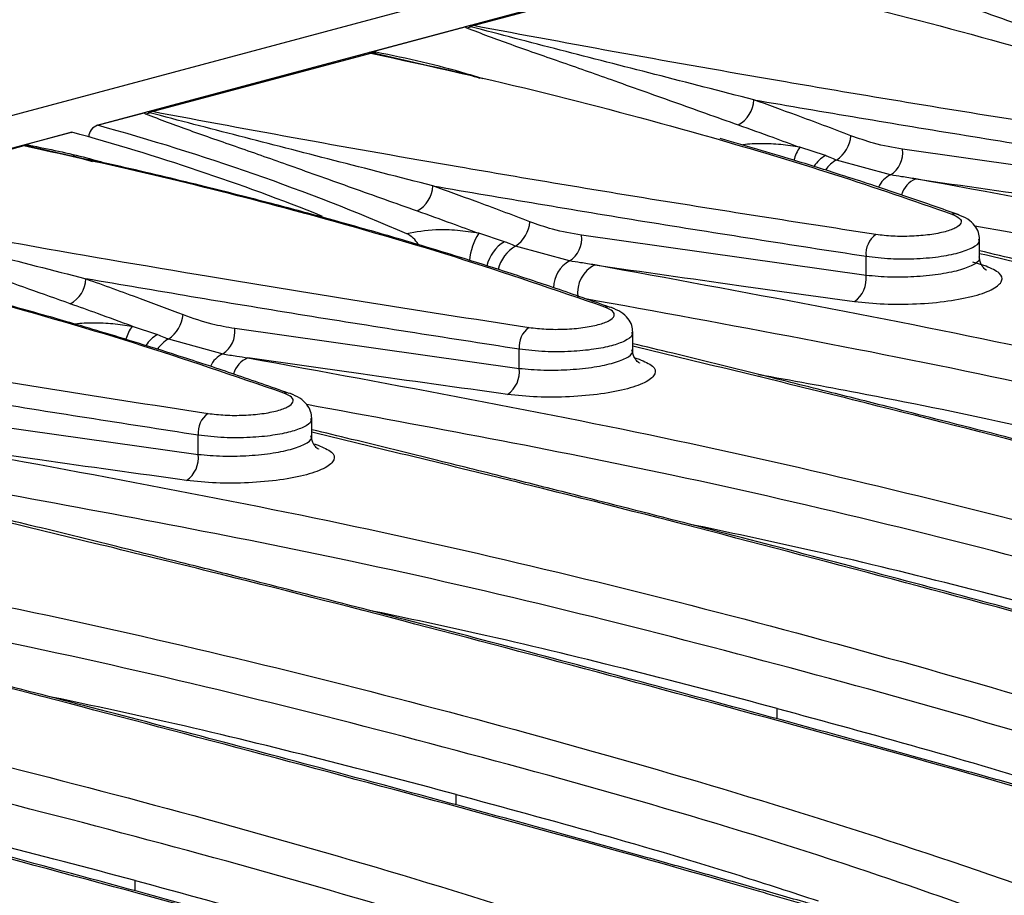
# Model space of a CAD drawing. Units: millimetres. Extents: x 76 to 2521, y 43 to 1644.
# Drawn here: x 568 to 622, y 1422 to 1470 of the extents above; entities that cross this region are included whole.
import ezdxf

# ---------------------------------------------------------------- set-up
doc = ezdxf.new("R2010")
doc.units = ezdxf.units.MM
doc.header["$LTSCALE"] = 6

msp = doc.modelspace()

# ---------------------------------------------------------------- linework, layer by layer
at = {"color": 7, "linetype": 'Continuous', "lineweight": 25}
for p, q in [((921.134, 1559.189), (215.441, 1370.126)), ((924.732, 1558.368), (572.592, 1464.026)), ((593.232, 1469.502), (605.221, 1472.714)), ((587.676, 1468.066), (592.8, 1469.438)), ((575.625, 1464.784), (587.614, 1467.997)), ((587.766, 1468.014), (590.756, 1467.32)), ((572.631, 1464.035), (575.193, 1464.721)), ((571.178, 1463.647), (219.039, 1369.305)), ((571.217, 1463.656), (568.655, 1462.97)), ((571.178, 1463.647), (571.217, 1463.656)), ((568.593, 1462.901), (556.604, 1459.689)), ((572.091, 1462.141), (568.745, 1462.918)), ((571.262, 1462.373), (571.777, 1462.222)), ((612.551, 1462.37), (611.152, 1462.828)), ((632.387, 1460.52), (616.782, 1462.721)), ((571.777, 1462.222), (572.359, 1462.053)), ((616.124, 1461.311), (613.161, 1462.13)), ((594.944, 1457.653), (593.545, 1458.111)), ((614.781, 1455.803), (599.175, 1458.004)), ((621.01, 1456.687), (621.01, 1457.805)), ((598.517, 1456.594), (595.555, 1457.413)), ((614.781, 1455.803), (614.781, 1456.855)), ((621.358, 1456.305), (620.631, 1456.537)), ((574.524, 1453.015), (575.923, 1452.557)), ((580.153, 1452.908), (595.759, 1450.707)), ((601.989, 1451.59), (601.989, 1452.711)), ((576.533, 1452.317), (579.496, 1451.498)), ((595.759, 1450.707), (595.759, 1451.759)), ((602.108, 1451.283), (602.337, 1451.209)), ((562.546, 1448.191), (578.152, 1445.99)), ((584.382, 1446.873), (584.382, 1447.994)), ((578.152, 1445.99), (578.152, 1447.042)), ((584.517, 1446.561), (584.73, 1446.492)), ((609.911, 1431.484), (609.904, 1432.059)), ((592.304, 1426.767), (592.297, 1427.342)), ((574.697, 1422.05), (574.69, 1422.625))]:
    msp.add_line(p, q, dxfattribs=at)
for centre, radius, start, end in [((592.705, 1470.357), 0.994, 279.6325, 292.7199), ((593.398, 1468.918), 0.607, 105.8904, 120.656), ((593.13, 1468.999), 0.513, 78.5343, 91.3292), ((587.512, 1467.494), 0.513, 78.5343, 91.3292), ((587.752, 1467.469), 0.545, 88.4987, 104.6037), ((587.75, 1468.391), 0.377, 272.3866, 293.7995), ((607, 1465.488), 1.623, 298.2174, 357.9948), ((575.098, 1465.639), 0.994, 279.6325, 292.7199), ((575.791, 1464.201), 0.607, 105.8904, 120.656), ((575.523, 1464.282), 0.513, 78.5343, 91.3292), ((572.838, 1463.381), 0.686, 107.5874, 178.6728), ((538.546, 1339.613), 129.006, 66.69078, 74.67981), ((537.65, 1340.848), 127.313, 68.18277, 74.71272), ((612.176, 1463.611), 1.779, 303.6311, 355.2522), ((568.491, 1462.398), 0.513, 78.5343, 91.3292), ((568.731, 1462.373), 0.545, 88.4987, 104.6037), ((568.729, 1463.295), 0.377, 272.3866, 293.7995), ((612.828, 1461.616), 2.068, 144.112, 165.7025), ((613.33, 1460.914), 1.651, 118.128, 147.9147), ((615.318, 1462.545), 1.474, 303.1627, 6.845), ((613.903, 1460.693), 1.617, 117.2845, 146.123), ((616.702, 1460.077), 1.363, 115.0769, 155.4328), ((589.393, 1460.77), 1.623, 298.2174, 357.9948), ((618.05, 1459.813), 1.394, 112.992, 162.8483), ((619.613, 1458.508), 0.666, 58.1697, 101.2005), ((594.569, 1458.894), 1.779, 303.6311, 355.2522), ((588.968, 1456.79), 1.443, 29.9571, 64.3185), ((596.346, 1456.316), 3.327, 147.3457, 174.6898), ((597.711, 1457.828), 1.474, 303.1627, 6.845), ((616.054, 1456.995), 1.281, 124.9134, 186.2577), ((596.045, 1455.852), 2.111, 121.4373, 167.0474), ((596.625, 1455.613), 2.094, 120.7485, 165.6177), ((599.366, 1455.083), 1.733, 119.3295, 178.5262), ((600.706, 1454.824), 1.753, 117.4501, 186.711), ((570.371, 1455.674), 1.623, 298.2174, 357.9948), ((613.273, 1455.617), 1.519, 304.9287, 7.0108), ((575.548, 1453.798), 1.779, 303.6311, 355.2522), ((600.591, 1453.409), 0.668, 59.8812, 101.1154), ((576.333, 1451.738), 2.214, 144.7864, 165.3366), ((578.69, 1452.732), 1.474, 303.1627, 6.845), ((597.033, 1451.899), 1.281, 124.9134, 186.2577), ((576.708, 1451.092), 1.662, 118.1755, 148.6363), ((577.282, 1450.869), 1.629, 117.3452, 147.0026), ((580.052, 1450.284), 1.335, 114.5883, 156.5102), ((581.396, 1450.022), 1.363, 112.3528, 163.8418), ((594.252, 1450.521), 1.519, 304.9287, 7.0108), ((582.984, 1448.692), 0.668, 59.8812, 101.1154), ((579.426, 1447.182), 1.281, 124.9134, 186.2577), ((576.645, 1445.804), 1.519, 304.9287, 7.0108)]:
    msp.add_arc(centre, radius, start, end, dxfattribs=at)
for points, knots in [([(650.535, 1467.48), (646.617, 1468.087), (638.789, 1469.3), (628.369, 1471.048), (619.037, 1472.687), (613.573, 1473.708), (610.839, 1474.219)], [0, 0, 0, 0, 0.280215, 0.559918, 0.779758, 1, 1, 1, 1]), ([(610.478, 1474.094), (611.269, 1473.796), (612.862, 1473.195), (615.573, 1472.261), (618.535, 1471.214), (621.781, 1470.055), (624.178, 1469.201), (625.374, 1468.775)], [0, 0, 0, 0, 0.184245, 0.371016, 0.56043, 0.780689, 1, 1, 1, 1]), ([(605.221, 1472.714), (608.465, 1471.999), (614.946, 1470.572), (620.916, 1468.925), (623.898, 1468.102)], [0, 0, 0, 0, 0.500456, 1, 1, 1, 1]), ([(593.118, 1469.512), (593.059, 1469.5), (592.94, 1469.476), (592.847, 1469.451), (592.8, 1469.438)], [0, 0, 0, 0, 0.501246, 1, 1, 1, 1]), ([(592.8, 1469.438), (592.806, 1469.426), (592.815, 1469.405), (592.854, 1469.385), (592.871, 1469.377)], [0, 0, 0, 0, 0.559469, 1, 1, 1, 1]), ([(592.871, 1469.377), (593.662, 1469.079), (595.255, 1468.478), (597.966, 1467.544), (600.928, 1466.496), (604.174, 1465.338), (606.571, 1464.484), (607.767, 1464.058)], [0, 0, 0, 0, 0.184245, 0.371016, 0.56043, 0.780689, 1, 1, 1, 1]), ([(593.089, 1469.44), (593.077, 1469.447), (593.053, 1469.46), (593.055, 1469.481), (593.077, 1469.499), (593.105, 1469.507), (593.118, 1469.512)], [0, 0, 0, 0, 0.279626, 0.559724, 0.779529, 1, 1, 1, 1]), ([(608.621, 1465.431), (606.802, 1465.9), (603.167, 1466.836), (597.956, 1468.168), (594.711, 1469.016), (593.089, 1469.44)], [0, 0, 0, 0, 0.3338419, 0.667002, 1, 1, 1, 1]), ([(632.928, 1462.763), (629.01, 1463.37), (621.182, 1464.583), (610.762, 1466.331), (601.43, 1467.97), (595.966, 1468.991), (593.232, 1469.502)], [0, 0, 0, 0, 0.280215, 0.559918, 0.779758, 1, 1, 1, 1]), ([(587.676, 1468.066), (587.634, 1468.054), (587.551, 1468.032), (587.517, 1468.015), (587.501, 1468.007)], [0, 0, 0, 0, 0.500135, 1, 1, 1, 1]), ([(587.501, 1468.007), (587.519, 1468.011), (587.557, 1468.019), (587.628, 1468.024), (587.701, 1468.023), (587.744, 1468.017), (587.766, 1468.014)], [0, 0, 0, 0, 0.250026, 0.499441, 0.749095, 1, 1, 1, 1]), ([(587.614, 1467.997), (590.858, 1467.282), (597.339, 1465.855), (603.309, 1464.208), (606.291, 1463.385)], [0, 0, 0, 0, 0.500456, 1, 1, 1, 1]), ([(587.903, 1468.046), (587.863, 1468.052), (587.791, 1468.062), (587.711, 1468.064), (587.676, 1468.066)], [0, 0, 0, 0, 0.5595038, 1, 1, 1, 1]), ([(593.772, 1466.587), (593.466, 1466.68), (592.384, 1467.01), (590.472, 1467.517), (588.759, 1467.87), (587.903, 1468.046)], [0, 0, 0, 0, 0.164176, 0.582114, 1, 1, 1, 1]), ([(590.756, 1467.32), (591.509, 1467.159), (592.489, 1466.949), (593.396, 1466.686), (593.605, 1466.625)], [0, 0, 0, 0, 0.76891, 1, 1, 1, 1]), ([(608.621, 1465.431), (612.465, 1464.776), (620.167, 1463.465), (628.309, 1462.204), (632.387, 1461.572)], [0, 0, 0, 0, 0.499103, 1, 1, 1, 1]), ([(613.949, 1463.464), (612.95, 1463.843), (611.164, 1464.52), (609.398, 1465.152), (608.621, 1465.431)], [0, 0, 0, 0, 0.559994, 1, 1, 1, 1]), ([(575.511, 1464.795), (575.452, 1464.783), (575.333, 1464.759), (575.24, 1464.734), (575.193, 1464.721)], [0, 0, 0, 0, 0.501246, 1, 1, 1, 1]), ([(575.193, 1464.721), (575.199, 1464.709), (575.208, 1464.687), (575.247, 1464.668), (575.264, 1464.66)], [0, 0, 0, 0, 0.559469, 1, 1, 1, 1]), ([(575.264, 1464.66), (576.055, 1464.362), (577.648, 1463.761), (580.359, 1462.827), (583.321, 1461.779), (586.567, 1460.621), (588.964, 1459.767), (590.16, 1459.34)], [0, 0, 0, 0, 0.184245, 0.371016, 0.56043, 0.780689, 1, 1, 1, 1]), ([(575.482, 1464.723), (575.47, 1464.73), (575.446, 1464.743), (575.448, 1464.764), (575.47, 1464.781), (575.498, 1464.79), (575.511, 1464.795)], [0, 0, 0, 0, 0.279626, 0.559724, 0.779529, 1, 1, 1, 1]), ([(591.014, 1460.714), (589.195, 1461.182), (585.56, 1462.119), (580.349, 1463.451), (577.104, 1464.299), (575.482, 1464.723)], [0, 0, 0, 0, 0.333842, 0.667002, 1, 1, 1, 1]), ([(615.321, 1458.045), (611.403, 1458.653), (603.575, 1459.866), (593.155, 1461.614), (583.823, 1463.253), (578.359, 1464.274), (575.625, 1464.784)], [0, 0, 0, 0, 0.280215, 0.559918, 0.779758, 1, 1, 1, 1]), ([(607.767, 1464.058), (608.397, 1463.833), (609.521, 1463.431), (610.654, 1463.012), (611.152, 1462.828)], [0, 0, 0, 0, 0.56002, 1, 1, 1, 1]), ([(606.291, 1463.385), (608.572, 1462.714), (613.14, 1461.369), (617.368, 1459.897), (619.484, 1459.161)], [0, 0, 0, 0, 0.499543, 1, 1, 1, 1]), ([(616.782, 1462.721), (616.249, 1462.815), (615.299, 1462.983), (614.362, 1463.317), (613.949, 1463.464)], [0, 0, 0, 0, 0.559865, 1, 1, 1, 1]), ([(568.479, 1462.911), (568.496, 1462.919), (568.53, 1462.936), (568.613, 1462.959), (568.655, 1462.97)], [0, 0, 0, 0, 0.501246, 1, 1, 1, 1]), ([(568.745, 1462.918), (568.721, 1462.921), (568.672, 1462.928), (568.595, 1462.927), (568.528, 1462.922), (568.496, 1462.914), (568.479, 1462.911)], [0, 0, 0, 0, 0.279626, 0.559724, 0.779529, 1, 1, 1, 1]), ([(600.462, 1454.065), (597.754, 1454.996), (592.341, 1456.857), (584.148, 1459.201), (576.245, 1461.222), (571.145, 1462.341), (568.593, 1462.901)], [0, 0, 0, 0, 0.280215, 0.559918, 0.779758, 1, 1, 1, 1]), ([(568.655, 1462.97), (568.7, 1462.968), (568.78, 1462.965), (568.85, 1462.954), (568.881, 1462.95)], [0, 0, 0, 0, 0.559469, 1, 1, 1, 1]), ([(568.881, 1462.95), (569.956, 1462.731), (571.465, 1462.425), (572.85, 1462.027), (573.248, 1461.913)], [0, 0, 0, 0, 0.712308, 1, 1, 1, 1]), ([(619.826, 1459.138), (618.948, 1459.449), (617.372, 1460.006), (615.224, 1460.725), (613.529, 1461.276), (612.103, 1461.727), (609.922, 1462.406), (608.117, 1462.924), (606.778, 1463.308)], [0, 0, 0, 0, 0.211762, 0.37986, 0.504431, 0.604303, 0.706224, 1, 1, 1, 1]), ([(611.152, 1462.828), (610.803, 1462.885), (610.105, 1462.998), (609.044, 1463.032), (608.315, 1463.014), (608.012, 1462.957), (607.991, 1462.953)], [0, 0, 0, 0, 0.325251, 0.650185, 0.975795, 1, 1, 1, 1]), ([(613.161, 1462.13), (613.047, 1462.175), (612.844, 1462.255), (612.64, 1462.335), (612.551, 1462.37)], [0, 0, 0, 0, 0.5599999, 1, 1, 1, 1]), ([(600.745, 1454.05), (599.761, 1454.398), (597.864, 1455.067), (595.099, 1455.979), (592.636, 1456.759), (590.553, 1457.394), (588.819, 1457.906), (587.044, 1458.417), (584.868, 1459.025), (581.963, 1459.805), (578.335, 1460.725), (574.985, 1461.536), (572.79, 1462.016), (572.099, 1462.167)], [0, 0, 0, 0, 0.113743, 0.219104, 0.309209, 0.384105, 0.443821, 0.493829, 0.571007, 0.670118, 0.791198, 0.934327, 1, 1, 1, 1]), ([(617.505, 1461.096), (617.247, 1461.136), (616.787, 1461.208), (616.327, 1461.28), (616.124, 1461.311)], [0, 0, 0, 0, 0.56, 1, 1, 1, 1]), ([(591.014, 1460.714), (594.858, 1460.059), (602.56, 1458.748), (610.702, 1457.487), (614.781, 1456.855)], [0, 0, 0, 0, 0.499103, 1, 1, 1, 1]), ([(596.342, 1458.747), (595.343, 1459.126), (593.557, 1459.802), (591.791, 1460.435), (591.014, 1460.714)], [0, 0, 0, 0, 0.559994, 1, 1, 1, 1]), ([(709.738, 1436.386), (702.51, 1439.011), (688.06, 1444.257), (665.313, 1450.869), (641.888, 1456.627), (625.635, 1459.606), (617.505, 1461.096)], [0, 0, 0, 0, 0.250096, 0.499984, 0.749891, 1, 1, 1, 1]), ([(617.505, 1461.096), (620.124, 1460.722), (624.8, 1460.054), (629.626, 1459.384), (631.75, 1459.089)], [0, 0, 0, 0, 0.559965, 1, 1, 1, 1]), ([(556.461, 1459.627), (558.085, 1459.202), (561.333, 1458.353), (566.544, 1457.022), (570.177, 1456.086), (571.993, 1455.618)], [0, 0, 0, 0, 0.333448, 0.66675, 1, 1, 1, 1]), ([(556.604, 1459.689), (560.093, 1459.039), (567.064, 1457.741), (577.313, 1455.978), (587.049, 1454.378), (593.214, 1453.426), (596.3, 1452.949)], [0, 0, 0, 0, 0.280214, 0.559918, 0.779758, 1, 1, 1, 1]), ([(571.139, 1454.245), (569.618, 1454.787), (566.578, 1455.872), (562.997, 1457.144), (560.208, 1458.126), (558.111, 1458.849), (556.866, 1459.326), (556.243, 1459.564)], [0, 0, 0, 0, 0.280018, 0.559526, 0.706143, 0.853081, 1, 1, 1, 1]), ([(590.16, 1459.34), (590.79, 1459.116), (591.914, 1458.714), (593.047, 1458.295), (593.545, 1458.111)], [0, 0, 0, 0, 0.56002, 1, 1, 1, 1]), ([(619.484, 1459.161), (619.647, 1459.087), (619.973, 1458.939), (620.035, 1458.674), (619.762, 1458.415), (619.157, 1458.189), (618.3, 1458.024), (617.292, 1457.939), (616.236, 1457.937), (615.626, 1458.009), (615.321, 1458.045)], [0, 0, 0, 0, 0.125, 0.249996, 0.374989, 0.499979, 0.624968, 0.749954, 0.87494, 1, 1, 1, 1]), ([(621.01, 1457.781), (620.997, 1457.909), (620.97, 1458.188), (620.744, 1458.565), (620.371, 1458.909), (620.012, 1459.06), (619.826, 1459.138)], [0, 0, 0, 0, 0.203965, 0.444273, 0.712615, 1, 1, 1, 1]), ([(599.175, 1458.004), (598.642, 1458.098), (597.692, 1458.266), (596.755, 1458.6), (596.342, 1458.747)], [0, 0, 0, 0, 0.559865, 1, 1, 1, 1]), ([(620.74, 1458.53), (627.456, 1457.304), (642.273, 1454.598), (656.409, 1450.977), (664.139, 1448.998)], [0, 0, 0, 0, 0.453219, 1, 1, 1, 1]), ([(582.856, 1449.348), (580.147, 1450.279), (574.734, 1452.14), (566.542, 1454.484), (558.638, 1456.505), (553.538, 1457.624), (550.986, 1458.183)], [0, 0, 0, 0, 0.280215, 0.559918, 0.779758, 1, 1, 1, 1]), ([(593.545, 1458.111), (593.155, 1458.172), (592.375, 1458.295), (590.929, 1458.334), (590.099, 1458.182), (589.593, 1458.09)], [0, 0, 0, 0, 0.280487, 0.560717, 1, 1, 1, 1]), ([(583.138, 1449.333), (582.154, 1449.68), (580.257, 1450.35), (577.492, 1451.262), (575.029, 1452.042), (572.946, 1452.677), (571.212, 1453.189), (569.437, 1453.7), (567.261, 1454.308), (564.356, 1455.088), (560.728, 1456.008), (557.378, 1456.819), (555.183, 1457.299), (554.492, 1457.45)], [0, 0, 0, 0, 0.113743, 0.219104, 0.309209, 0.384105, 0.443821, 0.493829, 0.571007, 0.670118, 0.791198, 0.934327, 1, 1, 1, 1]), ([(595.555, 1457.413), (595.441, 1457.458), (595.237, 1457.538), (595.034, 1457.618), (594.944, 1457.653)], [0, 0, 0, 0, 0.5599999, 1, 1, 1, 1]), ([(614.781, 1456.855), (615.222, 1456.801), (616.04, 1456.701), (617.452, 1456.702), (618.758, 1456.81), (619.898, 1457.029), (620.676, 1457.328), (621.035, 1457.597), (620.979, 1457.748), (620.967, 1457.782)], [0, 0, 0, 0, 0.171746, 0.318054, 0.479731, 0.636075, 0.792429, 0.954106, 1, 1, 1, 1]), ([(683.512, 1440.608), (683.412, 1440.636), (682.313, 1440.951), (680.228, 1441.543), (677.24, 1442.387), (672.437, 1443.734), (665.844, 1445.561), (657.959, 1447.703), (650.601, 1449.664), (643.964, 1451.401), (638.838, 1452.719), (634.895, 1453.721), (631.655, 1454.537), (627.666, 1455.53), (624.027, 1456.428), (621.738, 1456.98), (621.01, 1457.155)], [0, 0, 0, 0, 0.004567, 0.050325, 0.096006, 0.142415, 0.272887, 0.403861, 0.514992, 0.624473, 0.724373, 0.765031, 0.818211, 0.884277, 0.963214, 1, 1, 1, 1]), ([(621.01, 1457.013), (624.998, 1456.054), (636.223, 1453.355), (655.663, 1448.233), (672.47, 1443.682), (681.933, 1440.928), (683.309, 1440.527)], [0, 0, 0, 0, 0.202527, 0.570006, 0.937465, 1, 1, 1, 1]), ([(599.898, 1456.379), (599.64, 1456.419), (599.18, 1456.491), (598.72, 1456.563), (598.517, 1456.594)], [0, 0, 0, 0, 0.56, 1, 1, 1, 1]), ([(692.131, 1431.669), (684.903, 1434.294), (670.453, 1439.54), (647.706, 1446.152), (624.281, 1451.91), (608.028, 1454.889), (599.898, 1456.379)], [0, 0, 0, 0, 0.250096, 0.499984, 0.749891, 1, 1, 1, 1]), ([(599.898, 1456.379), (602.517, 1456.005), (607.193, 1455.337), (612.019, 1454.667), (614.143, 1454.372)], [0, 0, 0, 0, 0.559965, 1, 1, 1, 1]), ([(620.956, 1456.821), (620.976, 1456.778), (621.043, 1456.627), (620.68, 1456.358), (619.898, 1456.065), (618.757, 1455.839), (617.446, 1455.715), (616.034, 1455.687), (615.217, 1455.762), (614.781, 1455.803)], [0, 0, 0, 0, 0.062895, 0.221221, 0.37522, 0.529221, 0.687537, 0.832915, 1, 1, 1, 1]), ([(621.375, 1456.102), (621.377, 1456.099), (621.381, 1456.093), (621.365, 1456.096), (621.341, 1456.109), (621.316, 1456.127), (621.245, 1456.189), (621.018, 1456.462), (621.013, 1456.645), (621.01, 1456.785)], [0, 0, 0, 0, 0.04139, 0.125991, 0.188129, 0.212439, 0.233665, 0.412859, 1, 1, 1, 1]), ([(614.143, 1454.372), (614.671, 1454.316), (615.728, 1454.205), (617.558, 1454.222), (619.303, 1454.379), (620.789, 1454.669), (621.836, 1455.058), (622.312, 1455.496), (622.206, 1455.941), (621.641, 1456.184), (621.358, 1456.305)], [0, 0, 0, 0, 0.125058, 0.250044, 0.375033, 0.500023, 0.625016, 0.750009, 0.875003, 1, 1, 1, 1]), ([(595.759, 1451.759), (591.681, 1452.391), (583.539, 1453.652), (575.837, 1454.963), (571.993, 1455.618)], [0, 0, 0, 0, 0.5008948, 1, 1, 1, 1]), ([(571.993, 1455.618), (572.983, 1455.262), (574.749, 1454.628), (576.535, 1453.949), (577.321, 1453.651)], [0, 0, 0, 0, 0.5599943, 1, 1, 1, 1]), ([(538.997, 1454.971), (542.486, 1454.322), (549.457, 1453.024), (559.706, 1451.261), (569.443, 1449.661), (575.607, 1448.709), (578.693, 1448.232)], [0, 0, 0, 0, 0.2802144, 0.5599178, 0.7797578, 1, 1, 1, 1]), ([(574.524, 1453.015), (573.89, 1453.249), (572.758, 1453.668), (571.633, 1454.068), (571.139, 1454.245)], [0, 0, 0, 0, 0.559976, 1, 1, 1, 1]), ([(599.3, 1454.554), (607.307, 1453.1), (623.423, 1450.174), (638.797, 1446.253), (646.532, 1444.28)], [0, 0, 0, 0, 0.496911, 1, 1, 1, 1]), ([(577.321, 1453.651), (577.846, 1453.468), (578.785, 1453.14), (579.735, 1452.979), (580.153, 1452.908)], [0, 0, 0, 0, 0.5598655, 1, 1, 1, 1]), ([(596.3, 1452.949), (596.605, 1452.913), (597.214, 1452.841), (598.271, 1452.843), (599.278, 1452.927), (600.136, 1453.093), (600.74, 1453.319), (601.014, 1453.577), (600.952, 1453.843), (600.626, 1453.991), (600.462, 1454.065)], [0, 0, 0, 0, 0.125, 0.249996, 0.374989, 0.499979, 0.624968, 0.749954, 0.87494, 1, 1, 1, 1]), ([(601.989, 1452.685), (601.976, 1452.813), (601.948, 1453.092), (601.724, 1453.468), (601.35, 1453.814), (600.991, 1453.964), (600.805, 1454.042)], [0, 0, 0, 0, 0.203837, 0.444471, 0.711949, 1, 1, 1, 1]), ([(571.368, 1453.141), (571.387, 1453.144), (571.689, 1453.201), (572.416, 1453.219), (573.477, 1453.185), (574.175, 1453.072), (574.524, 1453.015)], [0, 0, 0, 0, 0.0222356, 0.3485033, 0.6740928, 1, 1, 1, 1]), ([(601.926, 1452.687), (601.941, 1452.633), (601.989, 1452.467), (601.591, 1452.203), (600.864, 1451.936), (599.846, 1451.732), (598.581, 1451.611), (597.107, 1451.596), (596.22, 1451.704), (595.759, 1451.759)], [0, 0, 0, 0, 0.07284, 0.225224, 0.364591, 0.503947, 0.656319, 0.82168, 1, 1, 1, 1]), ([(575.923, 1452.557), (576.037, 1452.512), (576.24, 1452.433), (576.444, 1452.352), (576.533, 1452.317)], [0, 0, 0, 0, 0.56, 1, 1, 1, 1]), ([(664.491, 1435.512), (664.391, 1435.54), (663.292, 1435.855), (661.206, 1436.447), (658.219, 1437.291), (653.416, 1438.638), (646.823, 1440.465), (638.938, 1442.607), (631.58, 1444.568), (624.942, 1446.305), (619.817, 1447.623), (615.874, 1448.625), (612.634, 1449.441), (608.645, 1450.434), (605.005, 1451.332), (602.716, 1451.884), (601.989, 1452.059)], [0, 0, 0, 0, 0.004567, 0.050325, 0.096006, 0.142415, 0.272887, 0.403861, 0.514992, 0.624473, 0.724373, 0.765031, 0.818211, 0.884277, 0.963214, 1, 1, 1, 1]), ([(579.496, 1451.498), (579.754, 1451.458), (580.214, 1451.386), (580.674, 1451.315), (580.877, 1451.283)], [0, 0, 0, 0, 0.56, 1, 1, 1, 1]), ([(595.759, 1450.707), (596.196, 1450.666), (597.013, 1450.591), (598.424, 1450.619), (599.735, 1450.743), (600.876, 1450.969), (601.659, 1451.262), (602.022, 1451.531), (601.955, 1451.682), (601.935, 1451.725)], [0, 0, 0, 0, 0.167056, 0.312413, 0.470779, 0.624832, 0.778871, 0.937244, 1, 1, 1, 1]), ([(664.288, 1435.431), (662.912, 1435.832), (653.45, 1438.585), (636.643, 1443.136), (617.203, 1448.259), (605.978, 1450.958), (601.989, 1451.917)], [0, 0, 0, 0, 0.062519, 0.429966, 0.797457, 1, 1, 1, 1]), ([(602.354, 1451.006), (602.356, 1451.003), (602.36, 1450.997), (602.343, 1451), (602.32, 1451.013), (602.295, 1451.031), (602.224, 1451.093), (601.997, 1451.366), (601.992, 1451.549), (601.989, 1451.688)], [0, 0, 0, 0, 0.042941, 0.127308, 0.189413, 0.213701, 0.234889, 0.413742, 1, 1, 1, 1]), ([(580.877, 1451.283), (589.007, 1449.793), (605.261, 1446.814), (628.686, 1441.055), (651.433, 1434.444), (665.882, 1429.197), (673.11, 1426.573)], [0, 0, 0, 0, 0.250118, 0.500036, 0.749913, 1, 1, 1, 1]), ([(595.121, 1449.276), (592.422, 1449.651), (587.602, 1450.321), (582.932, 1450.989), (580.877, 1451.283)], [0, 0, 0, 0, 0.560009, 1, 1, 1, 1]), ([(602.337, 1451.209), (602.62, 1451.088), (603.185, 1450.844), (603.29, 1450.4), (602.814, 1449.961), (601.767, 1449.573), (600.281, 1449.283), (598.536, 1449.126), (596.706, 1449.109), (595.65, 1449.22), (595.121, 1449.276)], [0, 0, 0, 0, 0.125058, 0.250044, 0.375033, 0.500023, 0.625016, 0.750009, 0.875003, 1, 1, 1, 1]), ([(578.152, 1447.042), (574.074, 1447.674), (565.932, 1448.935), (558.23, 1450.246), (554.386, 1450.901)], [0, 0, 0, 0, 0.5008948, 1, 1, 1, 1]), ([(608.873, 1450.376), (610.69, 1450.049), (618.064, 1448.72), (630.665, 1445.938), (641.244, 1443.227), (646.532, 1441.872)], [0, 0, 0, 0, 0.140564, 0.570487, 1, 1, 1, 1]), ([(578.693, 1448.232), (578.998, 1448.196), (579.607, 1448.124), (580.664, 1448.125), (581.671, 1448.21), (582.529, 1448.376), (583.133, 1448.602), (583.407, 1448.86), (583.345, 1449.126), (583.019, 1449.274), (582.856, 1449.348)], [0, 0, 0, 0, 0.125, 0.249996, 0.374989, 0.499979, 0.624968, 0.749954, 0.87494, 1, 1, 1, 1]), ([(584.382, 1447.968), (584.369, 1448.096), (584.341, 1448.374), (584.117, 1448.751), (583.743, 1449.097), (583.384, 1449.247), (583.198, 1449.325)], [0, 0, 0, 0, 0.203837, 0.444471, 0.711949, 1, 1, 1, 1]), ([(659.09, 1429.381), (656.114, 1430.447), (645.915, 1434.1), (627.599, 1439.294), (605.63, 1444.762), (590.823, 1447.484), (584.112, 1448.717)], [0, 0, 0, 0, 0.127133, 0.43566, 0.744226, 1, 1, 1, 1]), ([(584.319, 1447.97), (584.334, 1447.916), (584.382, 1447.75), (583.984, 1447.486), (583.257, 1447.219), (582.239, 1447.015), (580.974, 1446.894), (579.5, 1446.879), (578.613, 1446.987), (578.152, 1447.042)], [0, 0, 0, 0, 0.07284, 0.225224, 0.364591, 0.503947, 0.656319, 0.82168, 1, 1, 1, 1]), ([(646.884, 1430.795), (646.784, 1430.823), (645.685, 1431.138), (643.6, 1431.729), (640.612, 1432.574), (635.809, 1433.921), (629.216, 1435.748), (621.331, 1437.89), (613.973, 1439.851), (607.335, 1441.588), (602.21, 1442.906), (598.267, 1443.908), (595.027, 1444.724), (591.038, 1445.717), (587.399, 1446.614), (585.11, 1447.167), (584.382, 1447.342)], [0, 0, 0, 0, 0.004567, 0.050325, 0.096006, 0.142415, 0.272887, 0.403861, 0.514992, 0.624473, 0.724373, 0.765031, 0.818211, 0.884277, 0.963214, 1, 1, 1, 1]), ([(646.675, 1430.716), (645.301, 1431.116), (635.841, 1433.869), (619.036, 1438.419), (599.596, 1443.541), (588.371, 1446.241), (584.382, 1447.2)], [0, 0, 0, 0, 0.06244, 0.429917, 0.797439, 1, 1, 1, 1]), ([(578.152, 1445.99), (578.589, 1445.949), (579.406, 1445.874), (580.817, 1445.902), (582.128, 1446.026), (583.269, 1446.252), (584.052, 1446.545), (584.415, 1446.814), (584.348, 1446.965), (584.328, 1447.007)], [0, 0, 0, 0, 0.167056, 0.312413, 0.470779, 0.624832, 0.778871, 0.937244, 1, 1, 1, 1]), ([(584.747, 1446.289), (584.749, 1446.286), (584.753, 1446.28), (584.737, 1446.283), (584.713, 1446.295), (584.688, 1446.314), (584.617, 1446.375), (584.39, 1446.649), (584.385, 1446.831), (584.382, 1446.971)], [0, 0, 0, 0, 0.042941, 0.127308, 0.189413, 0.213701, 0.234889, 0.413742, 1, 1, 1, 1]), ([(563.27, 1446.566), (571.4, 1445.076), (587.654, 1442.097), (611.079, 1436.338), (633.826, 1429.727), (648.275, 1424.48), (655.503, 1421.856)], [0, 0, 0, 0, 0.250118, 0.500036, 0.749913, 1, 1, 1, 1]), ([(577.515, 1444.559), (574.815, 1444.934), (569.995, 1445.604), (565.325, 1446.272), (563.27, 1446.566)], [0, 0, 0, 0, 0.560009, 1, 1, 1, 1]), ([(584.73, 1446.492), (585.013, 1446.371), (585.578, 1446.127), (585.683, 1445.683), (585.207, 1445.244), (584.16, 1444.856), (582.674, 1444.566), (580.929, 1444.409), (579.099, 1444.392), (578.043, 1444.503), (577.515, 1444.559)], [0, 0, 0, 0, 0.125058, 0.250044, 0.375033, 0.500023, 0.625016, 0.750009, 0.875003, 1, 1, 1, 1]), ([(641.483, 1424.664), (638.507, 1425.73), (628.308, 1429.383), (609.992, 1434.577), (588.023, 1440.045), (573.216, 1442.767), (566.505, 1444)], [0, 0, 0, 0, 0.1271331, 0.4356598, 0.744226, 1, 1, 1, 1]), ([(629.277, 1426.078), (629.177, 1426.106), (628.078, 1426.421), (625.993, 1427.012), (623.005, 1427.857), (618.202, 1429.204), (611.609, 1431.031), (603.724, 1433.172), (596.366, 1435.134), (589.728, 1436.871), (584.603, 1438.189), (580.66, 1439.191), (577.42, 1440.007), (573.431, 1441), (569.792, 1441.897), (567.503, 1442.449), (566.775, 1442.625)], [0, 0, 0, 0, 0.004567, 0.050325, 0.096006, 0.142415, 0.272887, 0.403861, 0.514992, 0.624473, 0.724373, 0.765031, 0.818211, 0.884277, 0.963214, 1, 1, 1, 1]), ([(629.074, 1425.997), (627.698, 1426.397), (618.236, 1429.151), (601.429, 1433.702), (581.989, 1438.824), (570.764, 1441.524), (566.775, 1442.483)], [0, 0, 0, 0, 0.062519, 0.429966, 0.797457, 1, 1, 1, 1]), ([(545.663, 1441.849), (553.793, 1440.359), (570.047, 1437.38), (593.472, 1431.621), (616.219, 1425.01), (630.668, 1419.763), (637.896, 1417.139)], [0, 0, 0, 0, 0.250118, 0.500036, 0.749913, 1, 1, 1, 1]), ([(627.511, 1436.776), (622.245, 1438.16), (614.849, 1440.103), (607.203, 1441.719), (605.001, 1442.184)], [0, 0, 0, 0, 0.711989, 1, 1, 1, 1]), ([(623.876, 1419.946), (620.9, 1421.013), (610.701, 1424.666), (592.385, 1429.86), (570.416, 1435.328), (555.609, 1438.05), (548.898, 1439.283)], [0, 0, 0, 0, 0.127133, 0.43566, 0.744226, 1, 1, 1, 1]), ([(611.67, 1421.361), (611.57, 1421.389), (610.471, 1421.704), (608.386, 1422.295), (605.398, 1423.14), (600.595, 1424.487), (594.002, 1426.314), (586.117, 1428.455), (578.759, 1430.416), (572.122, 1432.154), (566.996, 1433.472), (563.053, 1434.474), (559.813, 1435.29), (555.824, 1436.283), (552.185, 1437.18), (549.896, 1437.732), (549.168, 1437.908)], [0, 0, 0, 0, 0.004567, 0.050325, 0.096006, 0.142415, 0.272887, 0.403861, 0.514992, 0.624473, 0.724373, 0.765031, 0.818211, 0.884277, 0.963214, 1, 1, 1, 1]), ([(611.467, 1421.28), (610.091, 1421.68), (600.629, 1424.434), (583.822, 1428.985), (564.382, 1434.107), (553.157, 1436.807), (549.168, 1437.766)], [0, 0, 0, 0, 0.062519, 0.429966, 0.797457, 1, 1, 1, 1]), ([(609.904, 1432.059), (604.638, 1433.442), (597.242, 1435.386), (589.596, 1437.001), (587.394, 1437.467)], [0, 0, 0, 0, 0.711989, 1, 1, 1, 1]), ([(528.056, 1437.132), (536.186, 1435.642), (552.44, 1432.663), (575.865, 1426.904), (598.612, 1420.292), (613.061, 1415.046), (620.289, 1412.422)], [0, 0, 0, 0, 0.250118, 0.500036, 0.749913, 1, 1, 1, 1]), ([(606.269, 1415.229), (603.293, 1416.295), (593.094, 1419.949), (574.778, 1425.143), (552.809, 1430.611), (538.002, 1433.333), (531.291, 1434.566)], [0, 0, 0, 0, 0.127133, 0.43566, 0.744226, 1, 1, 1, 1]), ([(594.063, 1416.643), (593.963, 1416.672), (592.864, 1416.987), (590.779, 1417.578), (587.791, 1418.423), (582.988, 1419.77), (576.395, 1421.596), (568.51, 1423.738), (561.152, 1425.699), (554.515, 1427.437), (549.389, 1428.755), (545.446, 1429.756), (542.206, 1430.573), (538.217, 1431.566), (534.578, 1432.463), (532.289, 1433.015), (531.561, 1433.191)], [0, 0, 0, 0, 0.0045672, 0.0503255, 0.0960064, 0.1424147, 0.2728869, 0.4038612, 0.514992, 0.6244732, 0.7243734, 0.7650307, 0.8182109, 0.8842769, 0.9632144, 1, 1, 1, 1]), ([(593.86, 1416.563), (592.484, 1416.963), (583.022, 1419.717), (566.215, 1424.268), (546.775, 1429.39), (535.55, 1432.089), (531.561, 1433.049)], [0, 0, 0, 0, 0.062519, 0.429966, 0.797457, 1, 1, 1, 1]), ([(592.297, 1427.342), (587.031, 1428.725), (579.635, 1430.669), (571.989, 1432.284), (569.787, 1432.75)], [0, 0, 0, 0, 0.711989, 1, 1, 1, 1]), ([(510.449, 1432.415), (518.579, 1430.925), (534.833, 1427.945), (558.258, 1422.187), (581.005, 1415.575), (595.454, 1410.329), (602.682, 1407.705)], [0, 0, 0, 0, 0.250118, 0.500036, 0.749913, 1, 1, 1, 1]), ([(609.904, 1432.059), (615.138, 1430.636), (621.856, 1428.809), (628.329, 1426.688), (629.758, 1426.219)], [0, 0, 0, 0, 0.7792453, 1, 1, 1, 1]), ([(588.662, 1410.512), (585.686, 1411.578), (575.487, 1415.232), (557.171, 1420.426), (535.202, 1425.894), (520.395, 1428.615), (513.684, 1429.849)], [0, 0, 0, 0, 0.127133, 0.43566, 0.744226, 1, 1, 1, 1]), ([(574.69, 1422.625), (569.424, 1424.008), (562.028, 1425.952), (554.382, 1427.567), (552.18, 1428.033)], [0, 0, 0, 0, 0.711989, 1, 1, 1, 1]), ([(492.842, 1427.698), (500.973, 1426.208), (517.226, 1423.228), (540.651, 1417.47), (563.398, 1410.858), (577.847, 1405.612), (585.075, 1402.988)], [0, 0, 0, 0, 0.250118, 0.500036, 0.749913, 1, 1, 1, 1]), ([(592.297, 1427.342), (597.531, 1425.918), (604.249, 1424.092), (610.722, 1421.97), (612.151, 1421.502)], [0, 0, 0, 0, 0.779245, 1, 1, 1, 1]), ([(571.055, 1405.795), (568.079, 1406.861), (557.88, 1410.515), (539.564, 1415.708), (517.595, 1421.177), (502.788, 1423.898), (496.077, 1425.132)], [0, 0, 0, 0, 0.127133, 0.43566, 0.744226, 1, 1, 1, 1]), ([(574.69, 1422.625), (579.924, 1421.201), (586.642, 1419.375), (593.115, 1417.253), (594.544, 1416.785)], [0, 0, 0, 0, 0.7792453, 1, 1, 1, 1])]:
    msp.add_open_spline(points, degree=3, knots=knots, dxfattribs=at)

doc.saveas('drawing.dxf')
